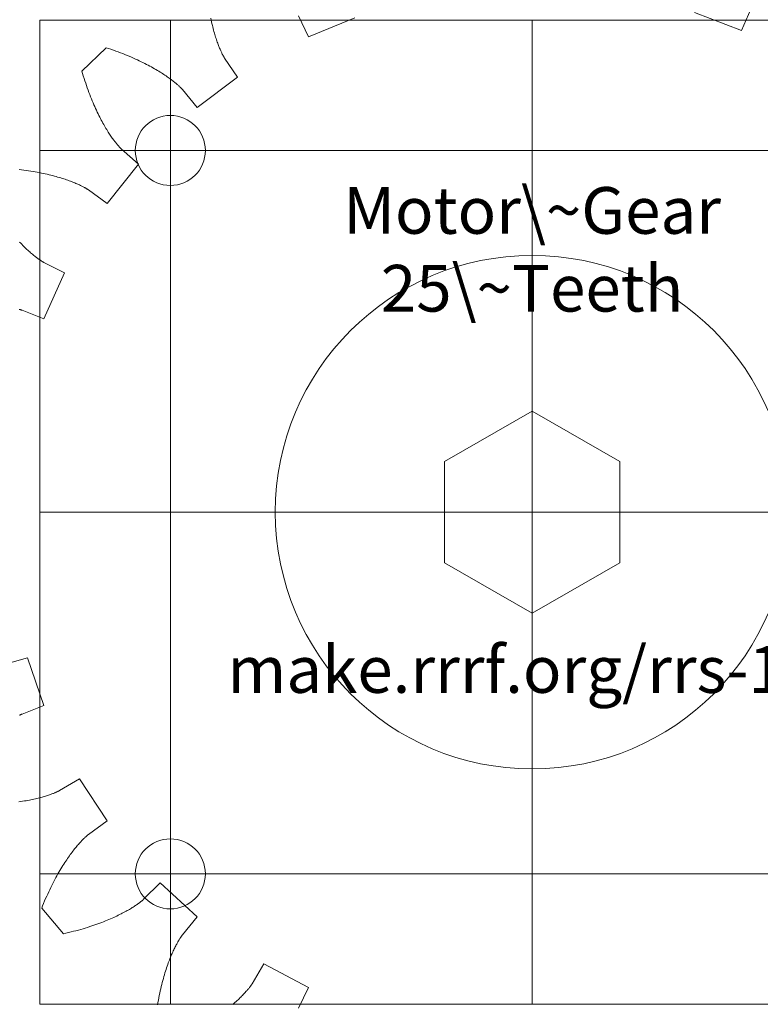
# Model space of a CAD drawing. Units: millimetres. Extents: x -10 to 120, y 0 to 105.
# Drawn here: x 68 to 100, y 26 to 68 of the extents above; entities that cross this region are included whole.
import ezdxf

# ---------------------------------------------------------------- set-up
doc = ezdxf.new("R2010")
doc.units = ezdxf.units.MM
for name, color, linetype, lineweight in [('Drawings', 4, 'CONTINUOUS', 0), ('Gear Text', 4, 'CONTINUOUS', 0), ('Layer03', 7, 'CONTINUOUS', 0), ('MotorGear', 6, 'CONTINUOUS', 0)]:
    doc.layers.add(name, color=color, linetype=linetype, lineweight=lineweight)
doc.styles.get("Standard").update_dxf_attribs({"font": 'txt', "width": 0.75})

msp = doc.modelspace()

# ---------------------------------------------------------------- linework, layer by layer
at = {"layer": 'Drawings'}
for p, q in [((68.92, 68.08), (111.08, 68.08)), ((68.92, 25.92), (68.92, 68.08)), ((74.505, 25.92), (74.505, 68.08)), ((90, 25.92), (90, 68.08)), ((90, 30), (90, 64)), ((68.92, 62.495), (111.08, 62.495)), ((68.92, 47), (111.08, 47)), ((68.92, 31.505), (111.08, 31.505)), ((68.92, 25.92), (111.08, 25.92))]:
    msp.add_line(p, q, dxfattribs=at)
at = {"layer": 'Layer03'}
for centre, radius in [((74.505, 62.495), 1.5), ((90, 47), 11), ((74.505, 31.505), 1.5)]:
    msp.add_circle(centre, radius, dxfattribs=at)
at = {"layer": 'MotorGear'}
for p, q in [((98.968884, 67.635141), (96.952883, 68.398771)), ((99.364438, 68.545212), (98.968884, 67.635141)), ((76.236183, 68.155483), (76.252542, 68.077568)), ((76.252542, 68.077568), (76.269197, 68.001547)), ((76.269197, 68.001547), (76.286117, 67.92742)), ((76.286117, 67.92742), (76.303267, 67.855185)), ((80.419964, 67.358608), (79.997457, 68.256481)), ((82.412308, 68.181995), (80.419964, 67.358608)), ((76.303267, 67.855185), (76.320621, 67.784836)), ((76.320621, 67.784836), (76.338144, 67.716377)), ((76.338144, 67.716377), (76.355806, 67.649801)), ((76.355806, 67.649801), (76.373573, 67.585108)), ((76.373573, 67.585108), (76.391416, 67.522293)), ((76.391416, 67.522293), (76.409302, 67.461353)), ((76.409302, 67.461353), (76.427199, 67.402285)), ((76.427199, 67.402285), (76.44508, 67.345079)), ((76.44508, 67.345079), (76.462909, 67.289738)), ((76.462909, 67.289738), (76.480657, 67.236252)), ((76.480657, 67.236252), (76.498293, 67.184612)), ((76.498293, 67.184612), (76.515785, 67.134821)), ((76.515785, 67.134821), (76.533104, 67.086864)), ((76.533104, 67.086864), (76.550219, 67.040739)), ((71.74984, 66.898031), (70.715273, 65.89707)), ((71.850204, 66.865131), (71.74984, 66.898031)), ((71.957844, 66.828804), (71.850204, 66.865131)), ((72.063471, 66.792126), (71.957844, 66.828804)), ((72.167088, 66.755129), (72.063471, 66.792126)), ((72.268702, 66.717844), (72.167088, 66.755129)), ((72.368311, 66.680305), (72.268702, 66.717844)), ((72.465919, 66.642546), (72.368311, 66.680305)), ((76.550219, 67.040739), (76.567099, 66.996435)), ((76.567099, 66.996435), (76.583712, 66.953947)), ((76.583712, 66.953947), (76.60003, 66.913267)), ((76.60003, 66.913267), (76.616021, 66.874384)), ((76.616021, 66.874384), (76.631657, 66.837292)), ((76.631657, 66.837292), (76.646905, 66.801979)), ((76.646905, 66.801979), (76.661739, 66.768436)), ((76.661739, 66.768436), (76.676126, 66.736656)), ((76.676126, 66.736656), (76.690038, 66.706625)), ((76.690038, 66.706625), (76.703445, 66.678333)), ((76.703445, 66.678333), (76.716319, 66.65177)), ((76.716319, 66.65177), (76.72863, 66.626921)), ((72.561533, 66.604593), (72.465919, 66.642546)), ((72.655153, 66.566484), (72.561533, 66.604593)), ((72.746788, 66.52825), (72.655153, 66.566484)), ((72.836441, 66.489918), (72.746788, 66.52825)), ((72.924116, 66.451523), (72.836441, 66.489918)), ((73.009819, 66.413097), (72.924116, 66.451523)), ((73.093561, 66.374672), (73.009819, 66.413097)), ((73.175341, 66.336277), (73.093561, 66.374672)), ((73.255173, 66.297943), (73.175341, 66.336277)), ((73.333061, 66.259705), (73.255173, 66.297943)), ((73.409012, 66.221588), (73.333061, 66.259705)), ((76.72863, 66.626921), (76.740348, 66.603779)), ((76.740348, 66.603779), (76.751446, 66.582327)), ((76.751446, 66.582327), (76.761894, 66.562555)), ((76.761894, 66.562555), (76.771666, 66.544449)), ((76.771666, 66.544449), (76.780731, 66.527996)), ((76.780731, 66.527996), (76.789062, 66.513182)), ((76.789062, 66.513182), (76.796632, 66.499994)), ((76.796632, 66.499994), (76.803412, 66.488415)), ((76.803412, 66.488415), (76.809376, 66.478432)), ((76.809376, 66.478432), (76.814495, 66.47003)), ((76.814495, 66.47003), (76.818743, 66.463192)), ((76.818743, 66.463192), (76.822094, 66.457901)), ((76.822094, 66.457901), (76.824519, 66.454144)), ((76.824519, 66.454144), (76.82649, 66.451157)), ((76.82649, 66.451157), (77.382939, 65.629539)), ((70.715273, 65.89707), (70.744841, 65.795675)), ((73.483036, 66.183628), (73.409012, 66.221588)), ((73.555141, 66.145855), (73.483036, 66.183628)), ((73.625338, 66.108295), (73.555141, 66.145855)), ((73.693634, 66.070984), (73.625338, 66.108295)), ((73.760038, 66.033949), (73.693634, 66.070984)), ((73.824562, 65.997221), (73.760038, 66.033949)), ((73.887217, 65.960831), (73.824562, 65.997221)), ((73.948011, 65.924807), (73.887217, 65.960831)), ((74.00696, 65.889177), (73.948011, 65.924807)), ((74.064072, 65.853975), (74.00696, 65.889177)), ((74.119358, 65.819229), (74.064072, 65.853975)), ((74.172834, 65.784964), (74.119358, 65.819229)), ((70.744841, 65.795675), (70.777596, 65.686895)), ((70.777596, 65.686895), (70.810768, 65.580114)), ((70.810768, 65.580114), (70.844324, 65.475332)), ((70.844324, 65.475332), (70.878233, 65.372543)), ((74.22451, 65.751215), (74.172834, 65.784964)), ((74.274402, 65.718004), (74.22451, 65.751215)), ((74.322521, 65.685366), (74.274402, 65.718004)), ((74.36888, 65.653328), (74.322521, 65.685366)), ((74.413497, 65.621914), (74.36888, 65.653328)), ((74.456384, 65.591154), (74.413497, 65.621914)), ((74.497555, 65.561079), (74.456384, 65.591154)), ((74.537028, 65.531712), (74.497555, 65.561079)), ((74.574818, 65.50308), (74.537028, 65.531712)), ((74.610938, 65.475216), (74.574818, 65.50308)), ((74.645408, 65.448141), (74.610938, 65.475216)), ((74.678243, 65.421885), (74.645408, 65.448141)), ((74.70946, 65.396471), (74.678243, 65.421885)), ((74.739077, 65.371929), (74.70946, 65.396471)), ((77.382939, 65.629539), (75.657959, 64.336546)), ((70.878233, 65.372543), (70.912464, 65.271749)), ((70.912464, 65.271749), (70.946981, 65.172947)), ((70.946981, 65.172947), (70.981756, 65.076134)), ((70.981756, 65.076134), (71.016754, 64.981306)), ((71.016754, 64.981306), (71.051945, 64.888458)), ((74.767111, 65.34828), (74.739077, 65.371929)), ((74.79358, 65.325556), (74.767111, 65.34828)), ((74.818501, 65.30378), (74.79358, 65.325556)), ((74.841897, 65.282972), (74.818501, 65.30378)), ((74.863783, 65.263165), (74.841897, 65.282972)), ((74.88418, 65.244377), (74.863783, 65.263165)), ((74.903106, 65.226637), (74.88418, 65.244377)), ((74.920583, 65.209967), (74.903106, 65.226637)), ((74.936629, 65.194391), (74.920583, 65.209967)), ((74.951266, 65.179934), (74.936629, 65.194391)), ((74.964517, 65.166616), (74.951266, 65.179934)), ((74.976398, 65.154463), (74.964517, 65.166616)), ((74.986933, 65.143499), (74.976398, 65.154463)), ((74.996145, 65.133743), (74.986933, 65.143499)), ((75.004054, 65.125217), (74.996145, 65.133743)), ((75.010684, 65.117947), (75.004054, 65.125217)), ((75.016056, 65.111952), (75.010684, 65.117947)), ((75.020194, 65.10725), (75.016056, 65.111952)), ((75.02312, 65.103868), (75.020194, 65.10725)), ((75.025434, 65.101139), (75.02312, 65.103868)), ((75.657959, 64.336546), (75.025434, 65.101139)), ((71.051945, 64.888458), (71.087296, 64.79759)), ((71.087296, 64.79759), (71.122774, 64.708694)), ((71.122774, 64.708694), (71.158348, 64.621769)), ((71.158348, 64.621769), (71.193991, 64.536806)), ((71.193991, 64.536806), (71.229664, 64.453802)), ((71.229664, 64.453802), (71.265341, 64.372747)), ((71.265341, 64.372747), (71.300989, 64.29364)), ((71.300989, 64.29364), (71.336576, 64.216473)), ((71.336576, 64.216473), (71.372072, 64.141235)), ((71.372072, 64.141235), (71.407446, 64.067923)), ((71.407446, 64.067923), (71.442667, 63.996525)), ((71.442667, 63.996525), (71.477703, 63.927034)), ((71.477703, 63.927034), (71.512526, 63.859444)), ((71.512526, 63.859444), (71.547104, 63.793743)), ((71.547104, 63.793743), (71.581406, 63.729919)), ((71.581406, 63.729919), (71.615404, 63.667969)), ((71.615404, 63.667969), (71.649067, 63.607878)), ((71.649067, 63.607878), (71.682365, 63.549635)), ((71.682365, 63.549635), (71.715267, 63.493231)), ((71.715267, 63.493231), (71.747747, 63.438654)), ((71.747747, 63.438654), (71.779774, 63.385891)), ((71.779774, 63.385891), (71.811317, 63.33493)), ((71.811317, 63.33493), (71.84235, 63.285761)), ((71.84235, 63.285761), (71.872841, 63.238369)), ((71.872841, 63.238369), (71.902765, 63.192739)), ((71.902765, 63.192739), (71.932091, 63.148861)), ((71.932091, 63.148861), (71.960793, 63.106718)), ((71.960793, 63.106718), (71.98884, 63.066298)), ((71.98884, 63.066298), (72.016207, 63.027584)), ((72.016207, 63.027584), (72.042866, 62.990562)), ((72.042866, 62.990562), (72.068787, 62.955218)), ((72.068787, 62.955218), (72.093945, 62.921535)), ((72.093945, 62.921535), (72.118315, 62.889495)), ((72.118315, 62.889495), (72.141867, 62.859085)), ((72.141867, 62.859085), (72.164576, 62.830285)), ((72.164576, 62.830285), (72.186415, 62.803081)), ((72.186415, 62.803081), (72.207357, 62.777453)), ((72.207357, 62.777453), (72.227379, 62.753384)), ((72.227379, 62.753384), (72.246454, 62.730856)), ((72.246454, 62.730856), (72.264559, 62.709849)), ((72.264559, 62.709849), (72.281664, 62.690349)), ((72.281664, 62.690349), (72.297747, 62.672331)), ((72.297747, 62.672331), (72.312786, 62.655779)), ((72.312786, 62.655779), (72.326752, 62.640673)), ((72.326752, 62.640673), (72.339624, 62.62699)), ((72.339624, 62.62699), (72.351377, 62.614714)), ((72.351377, 62.614714), (72.361988, 62.603823)), ((72.361988, 62.603823), (72.371435, 62.594294)), ((72.371435, 62.594294), (72.379696, 62.586107)), ((72.379696, 62.586107), (72.386744, 62.579241)), ((72.386744, 62.579241), (72.392557, 62.573674)), ((72.392557, 62.573674), (72.39712, 62.569383)), ((72.39712, 62.569383), (72.400402, 62.566347)), ((72.400402, 62.566347), (72.403055, 62.563945)), ((72.403055, 62.563945), (73.146351, 61.906524)), ((68.131884, 61.664892), (68.02795, 61.677192)), ((68.233931, 61.651911), (68.131884, 61.664892)), ((68.334087, 61.638282), (68.233931, 61.651911)), ((68.432352, 61.624036), (68.334087, 61.638282)), ((68.528721, 61.609204), (68.432352, 61.624036)), ((68.62319, 61.59382), (68.528721, 61.609204)), ((68.715757, 61.577916), (68.62319, 61.59382)), ((73.146351, 61.906524), (71.797117, 60.225168)), ((68.806423, 61.561522), (68.715757, 61.577916)), ((68.895184, 61.544672), (68.806423, 61.561522)), ((68.98204, 61.527395), (68.895184, 61.544672)), ((69.06699, 61.509727), (68.98204, 61.527395)), ((69.150034, 61.491698), (69.06699, 61.509727)), ((69.231173, 61.47334), (69.150034, 61.491698)), ((69.310408, 61.454684), (69.231173, 61.47334)), ((69.387739, 61.435762), (69.310408, 61.454684)), ((69.463169, 61.416607), (69.387739, 61.435762)), ((69.536697, 61.397249), (69.463169, 61.416607)), ((69.608328, 61.377723), (69.536697, 61.397249)), ((69.678064, 61.358056), (69.608328, 61.377723)), ((69.745909, 61.338283), (69.678064, 61.358056)), ((69.811865, 61.318434), (69.745909, 61.338283)), ((69.875937, 61.29854), (69.811865, 61.318434)), ((69.938128, 61.278634), (69.875937, 61.29854)), ((69.998444, 61.258746), (69.938128, 61.278634)), ((70.05689, 61.238908), (69.998444, 61.258746)), ((70.113474, 61.219149), (70.05689, 61.238908)), ((70.168198, 61.199503), (70.113474, 61.219149)), ((70.221067, 61.179999), (70.168198, 61.199503)), ((70.272095, 61.160667), (70.221067, 61.179999)), ((70.321283, 61.141541), (70.272095, 61.160667)), ((70.368641, 61.122649), (70.321283, 61.141541)), ((70.414177, 61.104021), (70.368641, 61.122649)), ((70.457899, 61.085688), (70.414177, 61.104021)), ((70.499815, 61.06768), (70.457899, 61.085688)), ((70.539936, 61.050029), (70.499815, 61.06768)), ((70.578268, 61.032763), (70.539936, 61.050029)), ((70.614824, 61.015911), (70.578268, 61.032763)), ((70.649614, 60.999505), (70.614824, 61.015911)), ((70.68265, 60.983572), (70.649614, 60.999505)), ((70.713938, 60.968143), (70.68265, 60.983572)), ((70.743492, 60.953249), (70.713938, 60.968143)), ((70.771328, 60.938913), (70.743492, 60.953249)), ((70.797451, 60.925171), (70.771328, 60.938913)), ((70.82188, 60.912046), (70.797451, 60.925171)), ((70.844624, 60.89957), (70.82188, 60.912046)), ((70.865696, 60.887771), (70.844624, 60.89957)), ((70.885113, 60.876675), (70.865696, 60.887771)), ((70.902885, 60.866312), (70.885113, 60.876675)), ((70.919031, 60.856708), (70.902885, 60.866312)), ((70.933561, 60.847892), (70.919031, 60.856708)), ((70.946491, 60.839891), (70.933561, 60.847892)), ((70.957842, 60.832732), (70.946491, 60.839891)), ((70.967623, 60.826443), (70.957842, 60.832732)), ((70.975851, 60.821049), (70.967623, 60.826443)), ((70.982546, 60.816577), (70.975851, 60.821049)), ((70.987722, 60.813054), (70.982546, 60.816577)), ((70.991398, 60.810506), (70.987722, 60.813054)), ((70.994318, 60.808436), (70.991398, 60.810506)), ((71.797117, 60.225168), (70.994318, 60.808436)), ((68.047834, 58.572253), (68.095385, 58.522421)), ((68.095385, 58.522421), (68.14212, 58.474289)), ((68.14212, 58.474289), (68.188017, 58.42784)), ((68.188017, 58.42784), (68.233049, 58.383055)), ((68.233049, 58.383055), (68.277191, 58.339914)), ((68.277191, 58.339914), (68.320417, 58.298399)), ((68.320417, 58.298399), (68.362703, 58.258492)), ((68.362703, 58.258492), (68.404022, 58.220171)), ((68.404022, 58.220171), (68.444353, 58.183417)), ((68.444353, 58.183417), (68.483671, 58.148211)), ((68.483671, 58.148211), (68.52195, 58.11453)), ((68.52195, 58.11453), (68.559168, 58.082355)), ((68.559168, 58.082355), (68.595304, 58.051662)), ((68.595304, 58.051662), (68.630331, 58.022434)), ((68.630331, 58.022434), (68.664228, 57.994646)), ((68.664228, 57.994646), (68.696974, 57.968278)), ((68.696974, 57.968278), (68.728544, 57.943305)), ((68.728544, 57.943305), (68.758919, 57.919707)), ((68.758919, 57.919707), (68.788076, 57.89746)), ((68.788076, 57.89746), (68.815994, 57.876541)), ((68.815994, 57.876541), (68.842653, 57.856927)), ((68.842653, 57.856927), (68.868032, 57.838593)), ((68.868032, 57.838593), (68.892111, 57.821517)), ((68.892111, 57.821517), (68.914869, 57.805673)), ((68.914869, 57.805673), (68.936287, 57.791039)), ((68.936287, 57.791039), (68.956347, 57.777587)), ((68.956347, 57.777587), (68.975029, 57.765294)), ((68.975029, 57.765294), (68.992313, 57.754136)), ((68.992313, 57.754136), (69.008184, 57.744084)), ((69.008184, 57.744084), (69.022621, 57.735117)), ((69.022621, 57.735117), (69.035606, 57.727207)), ((69.035606, 57.727207), (69.047127, 57.720326)), ((69.047127, 57.720326), (69.057163, 57.714451)), ((69.057163, 57.714451), (69.065697, 57.709554)), ((69.065697, 57.709554), (69.072714, 57.705608)), ((69.072714, 57.705608), (69.078199, 57.702586)), ((69.078199, 57.702586), (69.082134, 57.700461)), ((69.082134, 57.700461), (69.0853, 57.698795)), ((69.0853, 57.698795), (69.968737, 57.246878)), ((69.968737, 57.246878), (69.08003, 55.282804)), ((68.054447, 55.681419), (68.034655, 55.687037)), ((68.072474, 55.676132), (68.054447, 55.681419)), ((68.088739, 55.671207), (68.072474, 55.676132)), ((68.103254, 55.666674), (68.088739, 55.671207)), ((68.116026, 55.662562), (68.103254, 55.666674)), ((68.127064, 55.658902), (68.116026, 55.662562)), ((68.136377, 55.655725), (68.127064, 55.658902)), ((68.143972, 55.653058), (68.136377, 55.655725)), ((68.149864, 55.650933), (68.143972, 55.653058)), ((68.154057, 55.649379), (68.149864, 55.650933)), ((68.157398, 55.648101), (68.154057, 55.649379)), ((69.08003, 55.282804), (68.157398, 55.648101)), ((90, 51.330127), (86.25, 49.165063)), ((90, 51.330127), (93.75, 49.165063)), ((86.25, 49.165063), (86.25, 44.834937)), ((93.75, 49.165063), (93.75, 44.834937)), ((86.25, 44.834937), (90, 42.669873)), ((93.75, 44.834937), (90, 42.669873)), ((67.43001, 40.481997), (68.383366, 40.757317)), ((68.383366, 40.757317), (69.080025, 38.717206)), ((69.080025, 38.717206), (68.157393, 38.351912)), ((68.059536, 38.305724), (68.041264, 38.29627)), ((68.076296, 38.31421), (68.059536, 38.305724)), ((68.091526, 38.321754), (68.076296, 38.31421)), ((68.105209, 38.328385), (68.091526, 38.321754)), ((68.117334, 38.334132), (68.105209, 38.328385)), ((68.127886, 38.33902), (68.117334, 38.334132)), ((68.13685, 38.343078), (68.127886, 38.33902)), ((68.144213, 38.346334), (68.13685, 38.343078)), ((68.149961, 38.348818), (68.144213, 38.346334)), ((68.154081, 38.350555), (68.149961, 38.348818)), ((68.157393, 38.351912), (68.154081, 38.350555)), ((69.760046, 35.073844), (70.614983, 35.577605)), ((70.614983, 35.577605), (71.797112, 33.774841)), ((69.624424, 35.007183), (69.644812, 35.01637)), ((69.644812, 35.01637), (69.663496, 35.024985)), ((69.663496, 35.024985), (69.680487, 35.033)), ((69.680487, 35.033), (69.695793, 35.040384)), ((69.695793, 35.040384), (69.709431, 35.047111)), ((69.709431, 35.047111), (69.721413, 35.053151)), ((69.721413, 35.053151), (69.73175, 35.058475)), ((69.73175, 35.058475), (69.740459, 35.063057)), ((69.740459, 35.063057), (69.747549, 35.066867)), ((69.747549, 35.066867), (69.75304, 35.06988)), ((69.75304, 35.06988), (69.756943, 35.072063)), ((69.756943, 35.072063), (69.760046, 35.073844)), ((68.022018, 34.591718), (68.100805, 34.603152)), ((68.100805, 34.603152), (68.177723, 34.615001)), ((68.177723, 34.615001), (68.252766, 34.627232)), ((68.252766, 34.627232), (68.325935, 34.639814)), ((68.325935, 34.639814), (68.397234, 34.652717)), ((68.397234, 34.652717), (68.46666, 34.665906)), ((68.46666, 34.665906), (68.534212, 34.679353)), ((68.534212, 34.679353), (68.599894, 34.693023)), ((68.599894, 34.693023), (68.663704, 34.706885)), ((68.663704, 34.706885), (68.725649, 34.72091)), ((68.725649, 34.72091), (68.785725, 34.735064)), ((68.785725, 34.735064), (68.843939, 34.749316)), ((68.843939, 34.749316), (68.900291, 34.763635)), ((68.900291, 34.763635), (68.954786, 34.777989)), ((68.954786, 34.777989), (69.007429, 34.792348)), ((69.007429, 34.792348), (69.058224, 34.80668)), ((69.058224, 34.80668), (69.107172, 34.820953)), ((69.107172, 34.820953), (69.154282, 34.835137)), ((69.154282, 34.835137), (69.199556, 34.849202)), ((69.199556, 34.849202), (69.243004, 34.863115)), ((69.243004, 34.863115), (69.28463, 34.876846)), ((69.28463, 34.876846), (69.324438, 34.890365)), ((69.324438, 34.890365), (69.36244, 34.903641)), ((69.36244, 34.903641), (69.39864, 34.916641)), ((69.39864, 34.916641), (69.433048, 34.92934)), ((69.433048, 34.92934), (69.46567, 34.941703)), ((69.46567, 34.941703), (69.496513, 34.953701)), ((69.496513, 34.953701), (69.525593, 34.965306)), ((69.525593, 34.965306), (69.552914, 34.976486)), ((69.552914, 34.976486), (69.578485, 34.987212)), ((69.578485, 34.987212), (69.602318, 34.997454)), ((69.602318, 34.997454), (69.624424, 35.007183)), ((71.797112, 33.774841), (70.99431, 33.191573)), ((70.706074, 32.922785), (70.67972, 32.894768)), ((70.731436, 32.94928), (70.706074, 32.922785)), ((70.755777, 32.974269), (70.731436, 32.94928)), ((70.779076, 32.997774), (70.755777, 32.974269)), ((70.801311, 33.019817), (70.779076, 32.997774)), ((70.822454, 33.040417), (70.801311, 33.019817)), ((70.842485, 33.059593), (70.822454, 33.040417)), ((70.861378, 33.077368), (70.842485, 33.059593)), ((70.879112, 33.093763), (70.861378, 33.077368)), ((70.895666, 33.108801), (70.879112, 33.093763)), ((70.911015, 33.122501), (70.895666, 33.108801)), ((70.925137, 33.134889), (70.911015, 33.122501)), ((70.938011, 33.145984), (70.925137, 33.134889)), ((70.949615, 33.155809), (70.938011, 33.145984)), ((70.959932, 33.164391), (70.949615, 33.155809)), ((70.968937, 33.171749), (70.959932, 33.164391)), ((70.97661, 33.177909), (70.968937, 33.171749)), ((70.982929, 33.182894), (70.97661, 33.177909)), ((70.987881, 33.186728), (70.982929, 33.182894)), ((70.99144, 33.189437), (70.987881, 33.186728)), ((70.99431, 33.191573), (70.99144, 33.189437)), ((70.331503, 32.480759), (70.295227, 32.43305)), ((70.367098, 32.526732), (70.331503, 32.480759)), ((70.401985, 32.570989), (70.367098, 32.526732)), ((70.43614, 32.613545), (70.401985, 32.570989)), ((70.46953, 32.654416), (70.43614, 32.613545)), ((70.502132, 32.693617), (70.46953, 32.654416)), ((70.53392, 32.731168), (70.502132, 32.693617)), ((70.564867, 32.767085), (70.53392, 32.731168)), ((70.594944, 32.801385), (70.564867, 32.767085)), ((70.62413, 32.834087), (70.594944, 32.801385)), ((70.652397, 32.865208), (70.62413, 32.834087)), ((70.67972, 32.894768), (70.652397, 32.865208)), ((70.064846, 32.109585), (70.024591, 32.049338)), ((70.104616, 32.167997), (70.064846, 32.109585)), ((70.143875, 32.224592), (70.104616, 32.167997)), ((70.182594, 32.27938), (70.143875, 32.224592)), ((70.220745, 32.332376), (70.182594, 32.27938)), ((70.258299, 32.383595), (70.220745, 32.332376)), ((70.295227, 32.43305), (70.258299, 32.383595)), ((69.774574, 31.648697), (69.731766, 31.575288)), ((69.817108, 31.720191), (69.774574, 31.648697)), ((69.859335, 31.789783), (69.817108, 31.720191)), ((69.901228, 31.857482), (69.859335, 31.789783)), ((69.942755, 31.9233), (69.901228, 31.857482)), ((69.983885, 31.987248), (69.942755, 31.9233)), ((70.024591, 32.049338), (69.983885, 31.987248)), ((69.558376, 31.262317), (69.514647, 31.179195)), ((69.601986, 31.343479), (69.558376, 31.262317)), ((69.645439, 31.422688), (69.601986, 31.343479)), ((69.688711, 31.499955), (69.645439, 31.422688)), ((69.731766, 31.575288), (69.688711, 31.499955)), ((69.339111, 30.826939), (69.295231, 30.733896)), ((69.383022, 30.917982), (69.339111, 30.826939)), ((69.426937, 31.007034), (69.383022, 30.917982)), ((69.470823, 31.094103), (69.426937, 31.007034)), ((69.514647, 31.179195), (69.470823, 31.094103)), ((73.361835, 30.415056), (74.064631, 31.115604)), ((74.064631, 31.115604), (75.657949, 29.663462)), ((69.164104, 30.442724), (69.120676, 30.341635)), ((69.207697, 30.541796), (69.164104, 30.442724)), ((69.251417, 30.638853), (69.207697, 30.541796)), ((69.295231, 30.733896), (69.251417, 30.638853)), ((73.307922, 30.366669), (73.319458, 30.376575)), ((73.319458, 30.376575), (73.329561, 30.385405)), ((73.329561, 30.385405), (73.338251, 30.393133)), ((73.338251, 30.393133), (73.345545, 30.399736)), ((73.345545, 30.399736), (73.351467, 30.40519)), ((73.351467, 30.40519), (73.356035, 30.409473)), ((73.356035, 30.409473), (73.359272, 30.41256)), ((73.359272, 30.41256), (73.361835, 30.415056)), ((69.034422, 30.133373), (68.995285, 30.035273)), ((68.995285, 30.035273), (69.92931, 28.939896)), ((69.077436, 30.23852), (69.034422, 30.133373)), ((69.120676, 30.341635), (69.077436, 30.23852)), ((72.655451, 29.928236), (72.702869, 29.955236)), ((72.702869, 29.955236), (72.748503, 29.981749)), ((72.748503, 29.981749), (72.792362, 30.007746)), ((72.792362, 30.007746), (72.834465, 30.033201)), ((72.834465, 30.033201), (72.874821, 30.058084)), ((72.874821, 30.058084), (72.913443, 30.082365)), ((72.913443, 30.082365), (72.950346, 30.106016)), ((72.950346, 30.106016), (72.985542, 30.129009)), ((72.985542, 30.129009), (73.019049, 30.15132)), ((73.019049, 30.15132), (73.050877, 30.172915)), ((73.050877, 30.172915), (73.081047, 30.193771)), ((73.081047, 30.193771), (73.10957, 30.213858)), ((73.10957, 30.213858), (73.136461, 30.23315)), ((73.136461, 30.23315), (73.161739, 30.251621)), ((73.161739, 30.251621), (73.185421, 30.269245)), ((73.185421, 30.269245), (73.207523, 30.285994)), ((73.207523, 30.285994), (73.22806, 30.30184)), ((73.22806, 30.30184), (73.247051, 30.316761)), ((73.247051, 30.316761), (73.264515, 30.33073)), ((73.264515, 30.33073), (73.280468, 30.343721)), ((73.280468, 30.343721), (73.294931, 30.355709)), ((73.294931, 30.355709), (73.307922, 30.366669)), ((71.798311, 29.515846), (71.871778, 29.546515)), ((71.871778, 29.546515), (71.943333, 29.57712)), ((71.943333, 29.57712), (72.012976, 29.60763)), ((72.012976, 29.60763), (72.080719, 29.638014)), ((72.080719, 29.638014), (72.146568, 29.668242)), ((72.146568, 29.668242), (72.210533, 29.698282)), ((72.210533, 29.698282), (72.272619, 29.728106)), ((72.272619, 29.728106), (72.332838, 29.757681)), ((72.332838, 29.757681), (72.391195, 29.786976)), ((72.391195, 29.786976), (72.447706, 29.815966)), ((72.447706, 29.815966), (72.502375, 29.844614)), ((72.502375, 29.844614), (72.555216, 29.872896)), ((72.555216, 29.872896), (72.606237, 29.90078)), ((72.606237, 29.90078), (72.655451, 29.928236)), ((75.657949, 29.663462), (75.025423, 28.89887)), ((70.565779, 29.097433), (70.666553, 29.125677)), ((70.666553, 29.125677), (70.76536, 29.154305)), ((70.76536, 29.154305), (70.862198, 29.183279)), ((70.862198, 29.183279), (70.957071, 29.21257)), ((70.957071, 29.21257), (71.04998, 29.242146)), ((71.04998, 29.242146), (71.140928, 29.271973)), ((71.140928, 29.271973), (71.229916, 29.302019)), ((71.229916, 29.302019), (71.31695, 29.332254)), ((71.31695, 29.332254), (71.402029, 29.362646)), ((71.402029, 29.362646), (71.485163, 29.393164)), ((71.485163, 29.393164), (71.566353, 29.423773)), ((71.566353, 29.423773), (71.645603, 29.454445)), ((71.645603, 29.454445), (71.722921, 29.485146)), ((71.722921, 29.485146), (71.798311, 29.515846)), ((69.92931, 28.939896), (70.032362, 28.963037)), ((70.032362, 28.963037), (70.142982, 28.988897)), ((70.142982, 28.988897), (70.251637, 29.015299)), ((70.251637, 29.015299), (70.358318, 29.04221)), ((70.358318, 29.04221), (70.463034, 29.069597)), ((70.463034, 29.069597), (70.565779, 29.097433)), ((74.881202, 28.684513), (74.865148, 28.657633)), ((74.896558, 28.709723), (74.881202, 28.684513)), ((74.91119, 28.733278), (74.896558, 28.709723)), ((74.925069, 28.755194), (74.91119, 28.733278)), ((74.938169, 28.775484), (74.925069, 28.755194)), ((74.950462, 28.794165), (74.938169, 28.775484)), ((74.961921, 28.811253), (74.950462, 28.794165)), ((74.97252, 28.826763), (74.961921, 28.811253)), ((74.982231, 28.840712), (74.97252, 28.826763)), ((74.991027, 28.853113), (74.982231, 28.840712)), ((74.998885, 28.863991), (74.991027, 28.853113)), ((75.005776, 28.873358), (74.998885, 28.863991)), ((75.011677, 28.881233), (75.005776, 28.873358)), ((75.01656, 28.887632), (75.011677, 28.881233)), ((75.020401, 28.892578), (75.01656, 28.887632)), ((75.023174, 28.896086), (75.020401, 28.892578)), ((75.025423, 28.89887), (75.023174, 28.896086)), ((74.672544, 28.294159), (74.650716, 28.248081)), ((74.693995, 28.338434), (74.672544, 28.294159)), ((74.715037, 28.38092), (74.693995, 28.338434)), ((74.735641, 28.421621), (74.715037, 28.38092)), ((74.755776, 28.460554), (74.735641, 28.421621)), ((74.775415, 28.497726), (74.755776, 28.460554)), ((74.794529, 28.533154), (74.775415, 28.497726)), ((74.813087, 28.566845), (74.794529, 28.533154)), ((74.831063, 28.598814), (74.813087, 28.566845)), ((74.848426, 28.629072), (74.831063, 28.598814)), ((74.865148, 28.657633), (74.848426, 28.629072)), ((74.489834, 27.874289), (74.466063, 27.813469)), ((74.513471, 27.933237), (74.489834, 27.874289)), ((74.53694, 27.990322), (74.513471, 27.933237)), ((74.560212, 28.045553), (74.53694, 27.990322)), ((74.583256, 28.098934), (74.560212, 28.045553)), ((74.606041, 28.150476), (74.583256, 28.098934)), ((74.628538, 28.20019), (74.606041, 28.150476)), ((74.650716, 28.248081), (74.628538, 28.20019)), ((74.346247, 27.481098), (74.32231, 27.40893)), ((74.370233, 27.551361), (74.346247, 27.481098)), ((74.394239, 27.619724), (74.370233, 27.551361)), ((74.418233, 27.686193), (74.394239, 27.619724)), ((74.442185, 27.750774), (74.418233, 27.686193)), ((74.466063, 27.813469), (74.442185, 27.750774)), ((78.009059, 26.798361), (78.515556, 27.651678)), ((78.515556, 27.651678), (80.41995, 26.641397)), ((74.204497, 27.019381), (74.18153, 26.935707)), ((74.227705, 27.10113), (74.204497, 27.019381)), ((74.251122, 27.180956), (74.227705, 27.10113)), ((74.274716, 27.258862), (74.251122, 27.180956)), ((74.298456, 27.334852), (74.274716, 27.258862)), ((74.32231, 27.40893), (74.298456, 27.334852)), ((74.092704, 26.581738), (74.071418, 26.48842)), ((74.114388, 26.673122), (74.092704, 26.581738)), ((74.136444, 26.762581), (74.114388, 26.673122)), ((74.158834, 26.850107), (74.136444, 26.762581)), ((74.18153, 26.935707), (74.158834, 26.850107)), ((77.836002, 26.566122), (77.855894, 26.5903)), ((77.855894, 26.5903), (77.874449, 26.613258)), ((77.874449, 26.613258), (77.89169, 26.634977)), ((77.89169, 26.634977), (77.90764, 26.655434)), ((77.90764, 26.655434), (77.922325, 26.67461)), ((77.922325, 26.67461), (77.935767, 26.692482)), ((77.935767, 26.692482), (77.947989, 26.709032)), ((77.947989, 26.709032), (77.959016, 26.724241)), ((77.959016, 26.724241), (77.968873, 26.738087)), ((77.968873, 26.738087), (77.977583, 26.750549)), ((77.977583, 26.750549), (77.985173, 26.761616)), ((77.985173, 26.761616), (77.991667, 26.771261)), ((77.991667, 26.771261), (77.99709, 26.779472)), ((77.99709, 26.779472), (78.001469, 26.786226)), ((78.001469, 26.786226), (78.004829, 26.791512)), ((78.004829, 26.791512), (78.007196, 26.795305)), ((78.007196, 26.795305), (78.009059, 26.798361)), ((80.41995, 26.641397), (79.997443, 25.743525)), ((74.010285, 26.196894), (73.990923, 26.095861)), ((74.030176, 26.295998), (74.010285, 26.196894)), ((74.050565, 26.393173), (74.030176, 26.295998)), ((74.071418, 26.48842), (74.050565, 26.393173)), ((77.445933, 26.151165), (77.485147, 26.18911)), ((77.485147, 26.18911), (77.522754, 26.226137)), ((77.522754, 26.226137), (77.558771, 26.262226)), ((77.558771, 26.262226), (77.59322, 26.297352)), ((77.59322, 26.297352), (77.626121, 26.33149)), ((77.626121, 26.33149), (77.657491, 26.364611)), ((77.657491, 26.364611), (77.687352, 26.396696)), ((77.687352, 26.396696), (77.715724, 26.427721)), ((77.715724, 26.427721), (77.74263, 26.457663)), ((77.74263, 26.457663), (77.768088, 26.486494)), ((77.768088, 26.486494), (77.792123, 26.514198)), ((77.792123, 26.514198), (77.814754, 26.540749)), ((77.814754, 26.540749), (77.836002, 26.566122)), ((73.97212, 25.992907), (73.953911, 25.888027)), ((73.990923, 26.095861), (73.97212, 25.992907)), ((77.175872, 25.905737), (77.225111, 25.948626)), ((77.225111, 25.948626), (77.272636, 25.990757)), ((77.272636, 25.990757), (77.318462, 26.032103)), ((77.318462, 26.032103), (77.36261, 26.072638)), ((77.36261, 26.072638), (77.405094, 26.112333)), ((77.405094, 26.112333), (77.445933, 26.151165))]:
    msp.add_line(p, q, dxfattribs=at)

# ---------------------------------------------------------------- texts
at = {"layer": 'Gear Text', "char_height": 2, "width": 100, "attachment_point": 5}
for s, insert in [('Motor\\~Gear\\P25\\~Teeth', (90, 58)), ('make.rrrf.org/rrs-1.1', (90, 40))]:
    msp.add_mtext(s, dxfattribs=dict(at, insert=insert))

doc.saveas('drawing.dxf')
